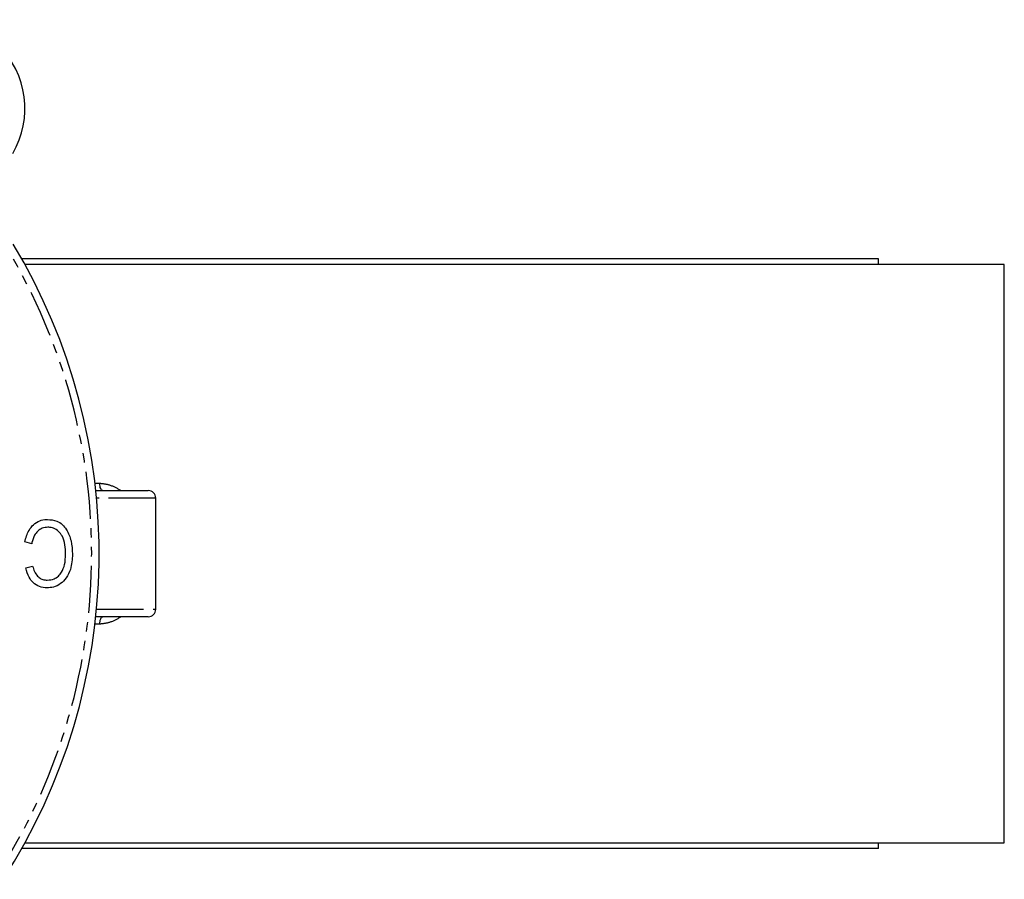
# Model space of a CAD drawing. Extents: x -626 to 758, y -1604 to 948.
# Drawn here: x 181 to 314, y -524 to -408 of the extents above; entities that cross this region are included whole.
import ezdxf

# ---------------------------------------------------------------- set-up
doc = ezdxf.new("R2010")
doc.units = 0
doc.linetypes.add('PHANTOM', pattern=[12.7, 6.35, -1.27, 1.27, -1.27, 1.27, -1.27])
doc.layers.get('0').update_dxf_attribs({"linetype": 'CONTINUOUS'})

msp = doc.modelspace()

# ---------------------------------------------------------------- linework, layer by layer
at = {"color": 7, "linetype": 'CONTINUOUS'}
for p, q in [((296.56, -440.64), (181.08, -440.64)), ((313.51, -441.39), (181.5, -441.39)), ((296.56, -441.39), (296.56, -440.64)), ((313.51, -519.39), (313.51, -441.39)), ((191.06, -471.89), (198.14, -471.89)), ((199.14, -487.89), (199.14, -472.89)), ((182.43, -479.05), (181.5, -478.81)), ((181.61, -482.32), (182.55, -482.09)), ((198.14, -488.89), (191.06, -488.89)), ((296.56, -520.14), (181.08, -520.14)), ((181.5, -519.39), (313.51, -519.39)), ((296.56, -520.14), (296.56, -519.39))]:
    msp.add_line(p, q, dxfattribs=at)
at = {"color": 8, "linetype": 'PHANTOM'}
for p, q in [((190.95, -470.89), (191.6, -470.89)), ((199.14, -472.89), (191.16, -472.89)), ((191.16, -487.89), (199.14, -487.89)), ((191.6, -489.89), (190.95, -489.89))]:
    msp.add_line(p, q, dxfattribs=at)
at = {"color": 8, "linetype": 'PHANTOM', "flags": 128}
for points in [[(192, -471.89), (191.92, -471.87), (191.84, -471.82), (191.78, -471.72), (191.72, -471.6), (191.67, -471.45), (191.63, -471.28), (191.61, -471.09), (191.6, -470.89)], [(191.6, -489.89), (191.61, -489.7), (191.63, -489.51), (191.67, -489.34), (191.72, -489.19), (191.78, -489.06), (191.84, -488.97), (191.92, -488.91), (192, -488.89)]]:
    msp.add_lwpolyline(points, dxfattribs=at)
at = {"color": 7, "linetype": 'CONTINUOUS'}
for centre, radius, start, end in [((169.51, -420.39), 12, 329.6986, 121.2643), ((110.51, -480.39), 81, 327.1785, 30.9945), ((198.14, -472.89), 1, 0, 90), ((198.14, -487.89), 1, 270, 0)]:
    msp.add_arc(centre, radius, start, end, dxfattribs=at)
at = {"color": 8, "linetype": 'PHANTOM'}
for points, knots in [([(177.6, -523.97), (185.76, -511.4), (190.23, -496.78), (190.76, -466.81), (186.81, -452.05), (179.09, -439.2)], [0, 0, 0, 0, 0.5, 0.5, 1, 1, 1, 1]), ([(191.6, -470.89), (192.08, -470.95), (193.1, -471.07), (194, -471.61), (194.47, -471.89)], [0, 0, 0, 0, 0.467219, 1, 1, 1, 1]), ([(194.47, -488.89), (194, -489.18), (193.1, -489.71), (192.08, -489.84), (191.6, -489.89)], [0, 0, 0, 0, 0.532781, 1, 1, 1, 1])]:
    msp.add_open_spline(points, degree=3, knots=knots, dxfattribs=at)
at = {"color": 7, "linetype": 'CONTINUOUS'}
for points, knots in [([(181.5, -478.81), (181.64, -478.27), (181.87, -477.41), (182.64, -476.44), (183.46, -475.92), (184.15, -475.78), (184.51, -475.78), (184.57, -475.78)], [0, 0, 0, 0, 0.355311, 0.562573, 0.770564, 0.964983, 1, 1, 1, 1]), ([(184.57, -475.78), (184.99, -475.81), (185.71, -475.88), (186.58, -476.44), (187.28, -477.34), (187.83, -478.7), (187.89, -479.85), (187.92, -480.45)], [0, 0, 0, 0, 0.195281, 0.331433, 0.467299, 0.720275, 1, 1, 1, 1]), ([(184.6, -476.83), (184.34, -476.85), (183.84, -476.9), (183.22, -477.32), (182.71, -477.98), (182.52, -478.6), (182.44, -479), (182.43, -479.05)], [0, 0, 0, 0, 0.2239053, 0.4396136, 0.6387048, 0.9553204, 1, 1, 1, 1]), ([(186.99, -480.45), (186.98, -480.04), (186.95, -479.2), (186.64, -478.12), (186.07, -477.35), (185.43, -476.93), (184.9, -476.84), (184.64, -476.83), (184.6, -476.83)], [0, 0, 0, 0, 0.256609, 0.515574, 0.675769, 0.837169, 0.974612, 1, 1, 1, 1]), ([(187.92, -480.45), (187.88, -481.15), (187.82, -482.28), (187.16, -483.64), (186.35, -484.48), (185.43, -484.94), (184.78, -484.99), (184.48, -485.01)], [0, 0, 0, 0, 0.325001, 0.527847, 0.695122, 0.862859, 1, 1, 1, 1]), ([(184.52, -483.96), (184.84, -483.93), (185.38, -483.88), (186.04, -483.44), (186.55, -482.79), (186.94, -481.77), (186.97, -480.93), (186.99, -480.45)], [0, 0, 0, 0, 0.193738, 0.33566, 0.477035, 0.706499, 1, 1, 1, 1]), ([(184.48, -485.01), (184.14, -484.98), (183.44, -484.91), (182.61, -484.34), (181.95, -483.47), (181.74, -482.75), (181.61, -482.32)], [0, 0, 0, 0, 0.243022, 0.481807, 0.687353, 1, 1, 1, 1]), ([(182.55, -482.09), (182.62, -482.33), (182.77, -482.81), (183.15, -483.4), (183.66, -483.8), (184.13, -483.94), (184.42, -483.95), (184.52, -483.96)], [0, 0, 0, 0, 0.25357, 0.509402, 0.703793, 0.898494, 1, 1, 1, 1])]:
    msp.add_open_spline(points, degree=3, knots=knots, dxfattribs=at)

doc.saveas('drawing.dxf')
